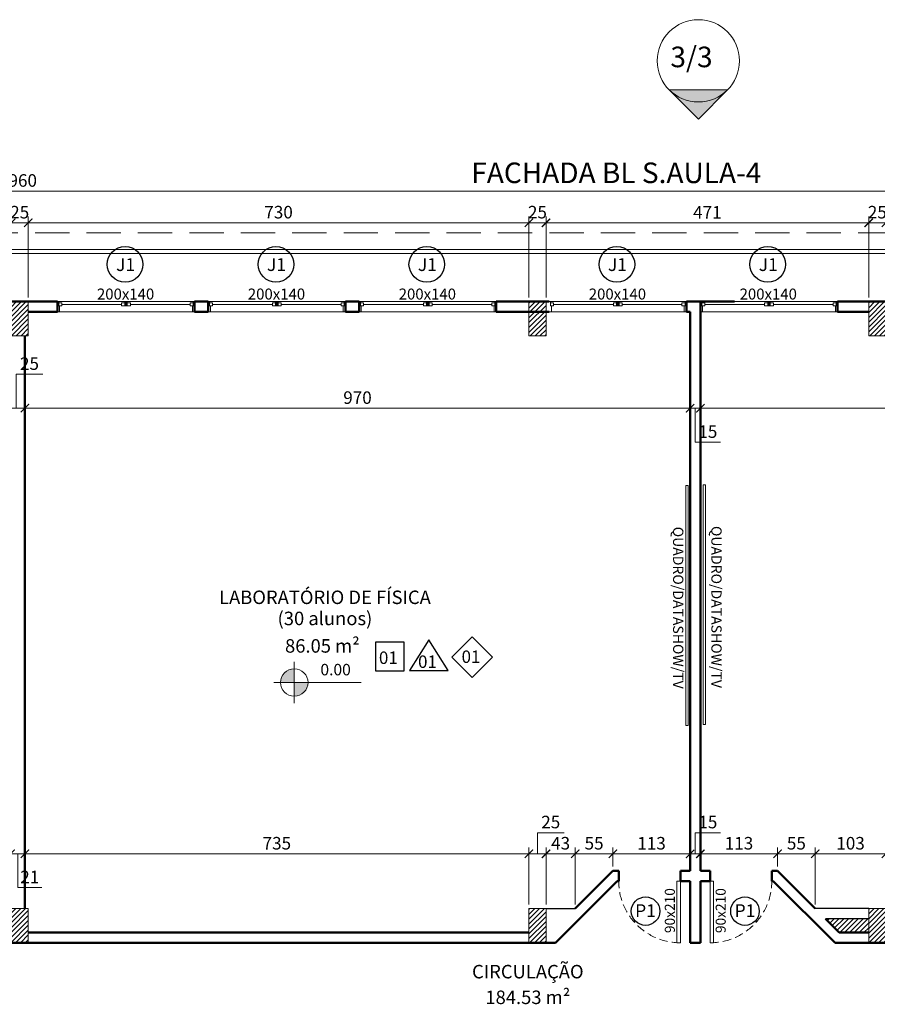
# Model space of a CAD drawing. Units: inches. Extents: x 6643 to 230932, y -24724 to 22459.
# Drawn here: x 184278 to 185528, y -11631 to -10196 of the extents above; entities that cross this region are included whole.
import ezdxf

# ---------------------------------------------------------------- set-up
doc = ezdxf.new("R2010")
doc.units = ezdxf.units.IN
doc.header["$MEASUREMENT"] = 0
doc.linetypes.add('DASHED2', pattern=[0.375, 0.25, -0.125])
doc.linetypes.add('IMPORT-HIDDEN _7_', pattern=[0.375, 0.25, -0.125])
for name, color, linetype in [('02', 1, 'Continuous'), ('ARQ_CTA_NIV', 7, 'Continuous'), ('ARQ_TXT_ESP', 7, 'Continuous'), ('INDICACAO', 7, 'Continuous'), ('Piso01', 251, 'Continuous')]:
    doc.layers.add(name, color=color, linetype=linetype)
for name, color, linetype, lineweight in [('ARQ_ALV_ALT', 7, 'Continuous', 50), ('ARQ_CTA_GER', 9, 'Continuous', 20), ('ARQ_ESQ_JAN', 3, 'Continuous', 9), ('ARQ_ESQ_PEI', 7, 'Continuous', 0), ('ARQ_ESQ_POR', 3, 'Continuous', 9), ('ARQ_ESQ_POT', 3, 'Continuous', 9), ('ARQ_EST_PIL', 6, 'Continuous', 13), ('ARQ_LAY_EQP', 150, 'Continuous', 9), ('ARQ_PRJ_COB', 7, 'IMPORT-HIDDEN _7_', 13), ('ARQ_PRJ_GER', 9, 'Continuous', 35), ('ARQ_SMB_CTE', 7, 'Continuous', 9), ('ARQ_SMB_GER', 7, 'Continuous', 18), ('ARQ_TXT_AMB', 3, 'Continuous', 13), ('ARQ_TXT_ARE', 3, 'Continuous', 9), ('ARQ_TXT_GER', 11, 'Continuous', 35), ('TEXTO', 6, 'Continuous', 15)]:
    doc.layers.add(name, color=color, linetype=linetype, lineweight=lineweight)
doc.styles.get("Standard").update_dxf_attribs({"font": 'arial.ttf'})
doc.styles.add('style4', font='swissel.ttf')
doc.dimstyles.new('Cota-2_0mm_Arial_Metro', dxfattribs={"dimscale": 30.48, "dimtxt": 0.6, "dimasz": 0.4, "dimexe": 0.3, "dimexo": 0.2, "dimgap": 0.2, "dimtad": 1, "dimtoh": 1, "dimdec": 0, "dimzin": 1, "dimdsep": 46, "dimtxsty": 'Standard', "dimblk": 'ARCHTICK', "dimcen": 0.09, "dimdle": 0.2, "dimclrd": 1, "dimclre": 1, "dimclrt": 250, "dimadec": 3, "dimazin": 0, "dimtfac": 1, "dimtdec": 0, "dimtmove": 0, "dimatfit": 3, "dimfxl": 0.656168, "dimtvp": 1, "dimtolj": 1, "dimtzin": 0, "dimlwd": -1, "dimlwe": -1, "dimarcsym": 0})

# ---------------------------------------------------------------- blocks, each defined once
blk = doc.blocks.new('Awning-Double_0002 - J1-JANELA 200x140_1-22-BL SL AULA PAV-1')
at = {"layer": 'ARQ_ESQ_JAN'}
blk.add_hatch(color=256, dxfattribs=at).paths.add_polyline_path([(-1.905, 3.055), (1.905, 3.055), (1.905, 9.405), (-1.905, 9.405)], flags=0)
at = {"layer": 'ARQ_ESQ_JAN', "lineweight": 18}
for p, q in [((-100, 9.405), (-98.095, 9.405)), ((-98.095, 3.055), (-98.095, 9.405)), ((-98.095, 7.5), (-98.095, 3.055)), ((-98.095, 7.5), (-93.65, 7.5)), ((-98.095, 3.055), (-93.65, 3.055)), ((-98.095, 3.055), (-96.825, 3.055)), ((-96.825, -5.595), (-96.825, 3.055)), ((-93.65, 7.5), (-93.65, 3.055)), ((-93.65, 5.2775), (-6.35, 5.2775)), ((-6.35, 7.5), (-6.35, 3.055)), ((-6.35, 7.5), (-1.905, 7.5)), ((-6.35, 3.055), (-1.905, 3.055)), ((-1.905, 9.405), (-1.905, 3.055)), ((-1.905, 9.405), (1.905, 9.405)), ((1.905, 9.405), (-1.905, 9.405)), ((-1.905, 9.405), (-1.905, 3.055)), ((-1.905, 7.5), (-1.905, 3.055)), ((-1.905, 3.055), (1.905, 3.055)), ((-1.905, 3.055), (1.905, 3.055)), ((1.905, 9.405), (1.905, 3.055)), ((1.905, 3.055), (1.905, 9.405)), ((1.905, 7.5), (1.905, 3.055)), ((6.35, 7.5), (1.905, 7.5)), ((6.35, 3.055), (1.905, 3.055)), ((6.35, 7.5), (6.35, 3.055)), ((6.35, 5.2775), (93.65, 5.2775)), ((93.65, 7.5), (93.65, 3.055)), ((98.095, 7.5), (93.65, 7.5)), ((98.095, 3.055), (93.65, 3.055)), ((96.825, 3.055), (96.825, -5.595)), ((98.095, 3.055), (98.095, 9.405)), ((100, 9.405), (98.095, 9.405)), ((98.095, 7.5), (98.095, 3.055)), ((-96.825, -5.595), (-100, -5.595)), ((96.825, -5.595), (100, -5.595))]:
    blk.add_line(p, q, dxfattribs=at)
blk = doc.blocks.new('_ARCHTICK')
at = {"color": 0, "linetype": 'ByBlock', "const_width": 0.15}
blk.add_lwpolyline([(-0.5, -0.5), (0.5, 0.5)], dxfattribs=at)
blk = doc.blocks.new('*D44')
at = {"layer": 'ARQ_CTA_GER', "color": 1, "transparency": 16777216}
for p, q in [((185521.7, -10491.9), (185038.9, -10491.9)), ((185045, -10600.6), (185045, -10482.7)), ((185515.6, -10600.6), (185515.6, -10482.7))]:
    blk.add_line(p, q, dxfattribs=at)
at = {"layer": 'Defpoints', "color": 0, "transparency": 16777216}
for p in [(185045, -10491.9), (185045, -10606.7), (185515.6, -10606.7)]:
    blk.add_point(p, dxfattribs=at)
at = {"layer": 'ARQ_CTA_GER', "color": 1, "transparency": 16777216, "xscale": 12.192, "yscale": 12.192, "zscale": 12.192, "rotation": 180}
blk.add_blockref('_ARCHTICK', (185045, -10491.9), dxfattribs=at)
at = {"layer": 'ARQ_CTA_GER', "color": 1, "transparency": 16777216, "xscale": 12.192, "yscale": 12.192, "zscale": 12.192}
blk.add_blockref('_ARCHTICK', (185515.6, -10491.9), dxfattribs=at)
at = {"layer": 'ARQ_CTA_GER', "color": 250, "transparency": 16777216, "insert": (185280.3, -10476.6), "char_height": 18.29, "attachment_point": 5}
blk.add_mtext('\\A1;471', dxfattribs=at)
blk = doc.blocks.new('*D45')
at = {"layer": 'ARQ_CTA_GER', "color": 1, "transparency": 16777216}
for p, q in [((185026.1, -10491.9), (184283.9, -10491.9)), ((184290, -10600.6), (184290, -10482.7)), ((185020, -10600.6), (185020, -10482.7))]:
    blk.add_line(p, q, dxfattribs=at)
at = {"layer": 'Defpoints', "color": 0, "transparency": 16777216}
for p in [(184290, -10491.9), (184290, -10606.7), (185020, -10606.7)]:
    blk.add_point(p, dxfattribs=at)
at = {"layer": 'ARQ_CTA_GER', "color": 1, "transparency": 16777216, "xscale": 12.192, "yscale": 12.192, "zscale": 12.192, "rotation": 180}
blk.add_blockref('_ARCHTICK', (184290, -10491.9), dxfattribs=at)
at = {"layer": 'ARQ_CTA_GER', "color": 1, "transparency": 16777216, "xscale": 12.192, "yscale": 12.192, "zscale": 12.192}
blk.add_blockref('_ARCHTICK', (185020, -10491.9), dxfattribs=at)
at = {"layer": 'ARQ_CTA_GER', "color": 250, "transparency": 16777216, "insert": (184655, -10476.4), "char_height": 18.29, "attachment_point": 5}
blk.add_mtext('\\A1;730', dxfattribs=at)
blk = doc.blocks.new('*D49')
at = {"layer": 'ARQ_CTA_GER', "color": 1, "transparency": 16777216}
for p, q in [((182295, -10600.6), (182295, -10436.5)), ((186255, -10600.6), (186255, -10436.5)), ((186261.1, -10445.7), (182288.9, -10445.7))]:
    blk.add_line(p, q, dxfattribs=at)
at = {"layer": 'Defpoints', "color": 0, "transparency": 16777216}
for p in [(182295, -10445.7), (182295, -10606.7), (186255, -10606.7)]:
    blk.add_point(p, dxfattribs=at)
at = {"layer": 'ARQ_CTA_GER', "color": 1, "transparency": 16777216, "xscale": 12.192, "yscale": 12.192, "zscale": 12.192, "rotation": 180}
blk.add_blockref('_ARCHTICK', (182295, -10445.7), dxfattribs=at)
at = {"layer": 'ARQ_CTA_GER', "color": 1, "transparency": 16777216, "xscale": 12.192, "yscale": 12.192, "zscale": 12.192}
blk.add_blockref('_ARCHTICK', (186255, -10445.7), dxfattribs=at)
at = {"layer": 'ARQ_CTA_GER', "color": 250, "transparency": 16777216, "insert": (184275, -10430.2), "char_height": 18.29, "attachment_point": 5}
blk.add_mtext('\\A1;3960', dxfattribs=at)
blk = doc.blocks.new('PILAR 25 X50')
at = {"layer": 'ARQ_PRJ_GER', "ltscale": 0.1}
h = blk.add_hatch(dxfattribs=at)
h.set_pattern_fill('ANSI31', color=256, scale=40, angle=90)
h.set_pattern_definition([(135, (-153541.8094, 13406.326), (-3.5355339, -3.5355339), [])])
h.paths.add_polyline_path([(25, 50), (0, 50), (0, 0), (25, 0)])
at = {"layer": 'ARQ_EST_PIL', "ltscale": 0.1}
blk.add_lwpolyline([(25, 50), (0, 50), (0, 0), (25, 0)], close=True, dxfattribs=at)
blk = doc.blocks.new('M_Single-Flush Vision2 - P1-PORTA VISOR 90x210_1-25-BL SL AULA PAV-1')
at = {"layer": 'ARQ_ESQ_POT'}
for p, q in [((39.9, 7.5), (39.9, 97.5)), ((45, 97.5), (39.9, 97.5)), ((45, 7.5), (45, 97.5)), ((45, 7.5), (39.9, 7.5))]:
    blk.add_line(p, q, dxfattribs=at)
at = {"layer": 'ARQ_PRJ_GER', "linetype": 'DASHED2', "lineweight": 0, "ltscale": 50}
blk.add_arc((45, 7.5), 90, 90, 180, dxfattribs=at)
blk = doc.blocks.new('*D205')
at = {"layer": 'ARQ_CTA_GER', "color": 1, "ltscale": 0.1, "transparency": 16777216}
for p, q in [((186264.1, -10762.2), (185264, -10762.2)), ((185270.1, -10766.4), (185270.1, -10771.3)), ((186258, -10860.6), (186258, -10753.1))]:
    blk.add_line(p, q, dxfattribs=at)
at = {"layer": 'Defpoints', "color": 0, "ltscale": 0.1, "transparency": 16777216}
for p in [(185270.1, -10760.3), (185270.1, -10762.2), (186258, -10866.7)]:
    blk.add_point(p, dxfattribs=at)
at = {"layer": 'ARQ_CTA_GER', "color": 1, "ltscale": 0.1, "transparency": 16777216, "xscale": 12.192, "yscale": 12.192, "zscale": 12.192, "rotation": 180}
blk.add_blockref('_ARCHTICK', (185270.1, -10762.2), dxfattribs=at)
at = {"layer": 'ARQ_CTA_GER', "color": 1, "ltscale": 0.1, "transparency": 16777216, "xscale": 12.192, "yscale": 12.192, "zscale": 12.192}
blk.add_blockref('_ARCHTICK', (186258, -10762.2), dxfattribs=at)
at = {"layer": 'ARQ_CTA_GER', "color": 250, "ltscale": 0.1, "transparency": 16777216, "insert": (185764.1, -10746.8), "char_height": 18.29, "attachment_point": 5}
blk.add_mtext('\\A1;988', dxfattribs=at)
blk = doc.blocks.new('*D206')
at = {"layer": 'ARQ_CTA_GER', "color": 1, "ltscale": 0.1, "transparency": 16777216}
for p, q in [((185276.2, -10762.2), (185249, -10762.2)), ((185255.1, -10759.6), (185255.1, -10771.3)), ((185262.6, -10762.2), (185262.6, -10811.7)), ((185270.1, -10766.4), (185270.1, -10771.3)), ((185262.6, -10811.7), (185299.4, -10811.7))]:
    blk.add_line(p, q, dxfattribs=at)
at = {"layer": 'Defpoints', "color": 0, "ltscale": 0.1, "transparency": 16777216}
for p in [(185255.1, -10753.5), (185255.1, -10762.2), (185270.1, -10760.3)]:
    blk.add_point(p, dxfattribs=at)
at = {"layer": 'ARQ_CTA_GER', "color": 1, "ltscale": 0.1, "transparency": 16777216, "xscale": 12.192, "yscale": 12.192, "zscale": 12.192, "rotation": 180}
blk.add_blockref('_ARCHTICK', (185255.1, -10762.2), dxfattribs=at)
at = {"layer": 'ARQ_CTA_GER', "color": 1, "ltscale": 0.1, "transparency": 16777216, "xscale": 12.192, "yscale": 12.192, "zscale": 12.192}
blk.add_blockref('_ARCHTICK', (185270.1, -10762.2), dxfattribs=at)
at = {"layer": 'ARQ_CTA_GER', "color": 250, "ltscale": 0.1, "transparency": 16777216, "insert": (185281, -10796.3), "char_height": 18.29, "attachment_point": 5}
blk.add_mtext('\\A1;15', dxfattribs=at)
blk = doc.blocks.new('*D207')
at = {"layer": 'ARQ_CTA_GER', "color": 1, "ltscale": 0.1, "transparency": 16777216}
for p, q in [((185261.2, -10762.2), (184279, -10762.2)), ((184285.1, -10765.3), (184285.1, -10771.3)), ((185255.1, -10759.6), (185255.1, -10771.3))]:
    blk.add_line(p, q, dxfattribs=at)
at = {"layer": 'Defpoints', "color": 0, "ltscale": 0.1, "transparency": 16777216}
for p in [(184285.1, -10759.2), (184285.1, -10762.2), (185255.1, -10753.5)]:
    blk.add_point(p, dxfattribs=at)
at = {"layer": 'ARQ_CTA_GER', "color": 1, "ltscale": 0.1, "transparency": 16777216, "xscale": 12.192, "yscale": 12.192, "zscale": 12.192, "rotation": 180}
blk.add_blockref('_ARCHTICK', (184285.1, -10762.2), dxfattribs=at)
at = {"layer": 'ARQ_CTA_GER', "color": 1, "ltscale": 0.1, "transparency": 16777216, "xscale": 12.192, "yscale": 12.192, "zscale": 12.192}
blk.add_blockref('_ARCHTICK', (185255.1, -10762.2), dxfattribs=at)
at = {"layer": 'ARQ_CTA_GER', "color": 250, "ltscale": 0.1, "transparency": 16777216, "insert": (184770.1, -10746.8), "char_height": 18.29, "attachment_point": 5}
blk.add_mtext('\\A1;970', dxfattribs=at)
blk = doc.blocks.new('*D208')
at = {"layer": 'ARQ_CTA_GER', "color": 1, "ltscale": 0.1, "transparency": 16777216}
for p, q in [((184272.4, -10762.2), (184272.4, -10712.7)), ((184272.4, -10712.7), (184311.2, -10712.7)), ((184291.2, -10762.2), (184253.6, -10762.2)), ((184259.7, -10760.9), (184259.7, -10753.1)), ((184285.1, -10765.3), (184285.1, -10771.3))]:
    blk.add_line(p, q, dxfattribs=at)
at = {"layer": 'Defpoints', "color": 0, "ltscale": 0.1, "transparency": 16777216}
for p in [(184259.7, -10762.2), (184285.1, -10759.2), (184259.7, -10767)]:
    blk.add_point(p, dxfattribs=at)
at = {"layer": 'ARQ_CTA_GER', "color": 1, "ltscale": 0.1, "transparency": 16777216, "xscale": 12.192, "yscale": 12.192, "zscale": 12.192, "rotation": 180}
blk.add_blockref('_ARCHTICK', (184259.7, -10762.2), dxfattribs=at)
at = {"layer": 'ARQ_CTA_GER', "color": 1, "ltscale": 0.1, "transparency": 16777216, "xscale": 12.192, "yscale": 12.192, "zscale": 12.192}
blk.add_blockref('_ARCHTICK', (184285.1, -10762.2), dxfattribs=at)
at = {"layer": 'ARQ_CTA_GER', "color": 250, "ltscale": 0.1, "transparency": 16777216, "insert": (184291.8, -10697.2), "char_height": 18.29, "attachment_point": 5}
blk.add_mtext('\\A1;25', dxfattribs=at)
blk = doc.blocks.new('*D217')
at = {"layer": 'ARQ_CTA_GER', "color": 1, "ltscale": 0.1, "transparency": 16777216}
for p, q in [((184258.9, -10491.9), (184296.1, -10491.9)), ((184265, -10600.6), (184265, -10482.7)), ((184290, -10600.6), (184290, -10482.7))]:
    blk.add_line(p, q, dxfattribs=at)
at = {"layer": 'Defpoints', "color": 0, "ltscale": 0.1, "transparency": 16777216}
for p in [(184290, -10491.9), (184265, -10606.7), (184290, -10606.7)]:
    blk.add_point(p, dxfattribs=at)
at = {"layer": 'ARQ_CTA_GER', "color": 1, "ltscale": 0.1, "transparency": 16777216, "xscale": 12.192, "yscale": 12.192, "zscale": 12.192, "rotation": 180}
blk.add_blockref('_ARCHTICK', (184265, -10491.9), dxfattribs=at)
at = {"layer": 'ARQ_CTA_GER', "color": 1, "ltscale": 0.1, "transparency": 16777216, "xscale": 12.192, "yscale": 12.192, "zscale": 12.192}
blk.add_blockref('_ARCHTICK', (184290, -10491.9), dxfattribs=at)
at = {"layer": 'ARQ_CTA_GER', "color": 250, "ltscale": 0.1, "transparency": 16777216, "insert": (184277.5, -10476.4), "char_height": 18.29, "attachment_point": 5}
blk.add_mtext('\\A1;25', dxfattribs=at)
blk = doc.blocks.new('*D218')
at = {"layer": 'ARQ_CTA_GER', "color": 1, "ltscale": 0.1, "transparency": 16777216}
for p, q in [((185013.9, -10491.9), (185051.1, -10491.9)), ((185020, -10600.6), (185020, -10482.7)), ((185045, -10600.6), (185045, -10482.7))]:
    blk.add_line(p, q, dxfattribs=at)
at = {"layer": 'Defpoints', "color": 0, "ltscale": 0.1, "transparency": 16777216}
for p in [(185045, -10491.9), (185020, -10606.7), (185045, -10606.7)]:
    blk.add_point(p, dxfattribs=at)
at = {"layer": 'ARQ_CTA_GER', "color": 1, "ltscale": 0.1, "transparency": 16777216, "xscale": 12.192, "yscale": 12.192, "zscale": 12.192, "rotation": 180}
blk.add_blockref('_ARCHTICK', (185020, -10491.9), dxfattribs=at)
at = {"layer": 'ARQ_CTA_GER', "color": 1, "ltscale": 0.1, "transparency": 16777216, "xscale": 12.192, "yscale": 12.192, "zscale": 12.192}
blk.add_blockref('_ARCHTICK', (185045, -10491.9), dxfattribs=at)
at = {"layer": 'ARQ_CTA_GER', "color": 250, "ltscale": 0.1, "transparency": 16777216, "insert": (185032.5, -10476.4), "char_height": 18.29, "attachment_point": 5}
blk.add_mtext('\\A1;25', dxfattribs=at)
blk = doc.blocks.new('*D219')
at = {"layer": 'ARQ_CTA_GER', "color": 1, "ltscale": 0.1, "transparency": 16777216}
for p, q in [((185509.5, -10491.9), (185546.7, -10491.9)), ((185515.6, -10600.6), (185515.6, -10482.7)), ((185540.6, -10600.6), (185540.6, -10482.7))]:
    blk.add_line(p, q, dxfattribs=at)
at = {"layer": 'Defpoints', "color": 0, "ltscale": 0.1, "transparency": 16777216}
for p in [(185540.6, -10491.9), (185515.6, -10606.7), (185540.6, -10606.7)]:
    blk.add_point(p, dxfattribs=at)
at = {"layer": 'ARQ_CTA_GER', "color": 1, "ltscale": 0.1, "transparency": 16777216, "xscale": 12.192, "yscale": 12.192, "zscale": 12.192, "rotation": 180}
blk.add_blockref('_ARCHTICK', (185515.6, -10491.9), dxfattribs=at)
at = {"layer": 'ARQ_CTA_GER', "color": 1, "ltscale": 0.1, "transparency": 16777216, "xscale": 12.192, "yscale": 12.192, "zscale": 12.192}
blk.add_blockref('_ARCHTICK', (185540.6, -10491.9), dxfattribs=at)
at = {"layer": 'ARQ_CTA_GER', "color": 250, "ltscale": 0.1, "transparency": 16777216, "insert": (185528.1, -10476.4), "char_height": 18.29, "attachment_point": 5}
blk.add_mtext('\\A1;25', dxfattribs=at)
blk = doc.blocks.new('*D1261')
at = {"layer": 'ARQ_CTA_GER', "color": 1, "ltscale": 0.1, "transparency": 16777216}
for p, q in [((185546.7, -11411.9), (185431.5, -11411.9)), ((185437.6, -11485.6), (185437.6, -11402.8)), ((185540.6, -11485.6), (185540.6, -11402.8))]:
    blk.add_line(p, q, dxfattribs=at)
at = {"layer": 'Defpoints', "color": 0, "ltscale": 0.1, "transparency": 16777216}
for p in [(185437.6, -11411.9), (185437.6, -11491.7), (185540.6, -11491.7)]:
    blk.add_point(p, dxfattribs=at)
at = {"layer": 'ARQ_CTA_GER', "color": 1, "ltscale": 0.1, "transparency": 16777216, "xscale": 12.192, "yscale": 12.192, "zscale": 12.192, "rotation": 180}
blk.add_blockref('_ARCHTICK', (185437.6, -11411.9), dxfattribs=at)
at = {"layer": 'ARQ_CTA_GER', "color": 1, "ltscale": 0.1, "transparency": 16777216, "xscale": 12.192, "yscale": 12.192, "zscale": 12.192}
blk.add_blockref('_ARCHTICK', (185540.6, -11411.9), dxfattribs=at)
at = {"layer": 'ARQ_CTA_GER', "color": 250, "ltscale": 0.1, "transparency": 16777216, "insert": (185489.1, -11396.5), "char_height": 18.29, "attachment_point": 5}
blk.add_mtext('\\A1;103', dxfattribs=at)
blk = doc.blocks.new('*D1262')
at = {"layer": 'ARQ_CTA_GER', "color": 1, "ltscale": 0.1, "transparency": 16777216}
for p, q in [((185443.7, -11411.9), (185376.5, -11411.9)), ((185382.6, -11430.6), (185382.6, -11402.8)), ((185437.6, -11485.6), (185437.6, -11402.8))]:
    blk.add_line(p, q, dxfattribs=at)
at = {"layer": 'Defpoints', "color": 0, "ltscale": 0.1, "transparency": 16777216}
for p in [(185382.6, -11411.9), (185382.6, -11436.7), (185437.6, -11491.7)]:
    blk.add_point(p, dxfattribs=at)
at = {"layer": 'ARQ_CTA_GER', "color": 1, "ltscale": 0.1, "transparency": 16777216, "xscale": 12.192, "yscale": 12.192, "zscale": 12.192, "rotation": 180}
blk.add_blockref('_ARCHTICK', (185382.6, -11411.9), dxfattribs=at)
at = {"layer": 'ARQ_CTA_GER', "color": 1, "ltscale": 0.1, "transparency": 16777216, "xscale": 12.192, "yscale": 12.192, "zscale": 12.192}
blk.add_blockref('_ARCHTICK', (185437.6, -11411.9), dxfattribs=at)
at = {"layer": 'ARQ_CTA_GER', "color": 250, "ltscale": 0.1, "transparency": 16777216, "insert": (185410.1, -11396.5), "char_height": 18.29, "attachment_point": 5}
blk.add_mtext('\\A1;55', dxfattribs=at)
blk = doc.blocks.new('*D1263')
at = {"layer": 'ARQ_CTA_GER', "color": 1, "ltscale": 0.1, "transparency": 16777216}
for p, q in [((185388.7, -11411.9), (185264, -11411.9)), ((185270.1, -11430.6), (185270.1, -11402.8)), ((185382.6, -11430.6), (185382.6, -11402.8))]:
    blk.add_line(p, q, dxfattribs=at)
at = {"layer": 'Defpoints', "color": 0, "ltscale": 0.1, "transparency": 16777216}
for p in [(185270.1, -11411.9), (185270.1, -11436.7), (185382.6, -11436.7)]:
    blk.add_point(p, dxfattribs=at)
at = {"layer": 'ARQ_CTA_GER', "color": 1, "ltscale": 0.1, "transparency": 16777216, "xscale": 12.192, "yscale": 12.192, "zscale": 12.192, "rotation": 180}
blk.add_blockref('_ARCHTICK', (185270.1, -11411.9), dxfattribs=at)
at = {"layer": 'ARQ_CTA_GER', "color": 1, "ltscale": 0.1, "transparency": 16777216, "xscale": 12.192, "yscale": 12.192, "zscale": 12.192}
blk.add_blockref('_ARCHTICK', (185382.6, -11411.9), dxfattribs=at)
at = {"layer": 'ARQ_CTA_GER', "color": 250, "ltscale": 0.1, "transparency": 16777216, "insert": (185326.4, -11396.5), "char_height": 18.29, "attachment_point": 5}
blk.add_mtext('\\A1;113', dxfattribs=at)
blk = doc.blocks.new('*D1264')
at = {"layer": 'ARQ_CTA_GER', "color": 1, "ltscale": 0.1, "transparency": 16777216}
for p, q in [((185262.6, -11411.9), (185262.6, -11381.1)), ((185262.6, -11381.1), (185299.4, -11381.1)), ((185276.2, -11411.9), (185249, -11411.9)), ((185255.1, -11405.8), (185255.1, -11402.8)), ((185270.1, -11430.6), (185270.1, -11402.8))]:
    blk.add_line(p, q, dxfattribs=at)
at = {"layer": 'Defpoints', "color": 0, "ltscale": 0.1, "transparency": 16777216}
for p in [(185255.1, -11411.9), (185255.1, -11411.9), (185270.1, -11436.7)]:
    blk.add_point(p, dxfattribs=at)
at = {"layer": 'ARQ_CTA_GER', "color": 1, "ltscale": 0.1, "transparency": 16777216, "xscale": 12.192, "yscale": 12.192, "zscale": 12.192, "rotation": 180}
blk.add_blockref('_ARCHTICK', (185255.1, -11411.9), dxfattribs=at)
at = {"layer": 'ARQ_CTA_GER', "color": 1, "ltscale": 0.1, "transparency": 16777216, "xscale": 12.192, "yscale": 12.192, "zscale": 12.192}
blk.add_blockref('_ARCHTICK', (185270.1, -11411.9), dxfattribs=at)
at = {"layer": 'ARQ_CTA_GER', "color": 250, "ltscale": 0.1, "transparency": 16777216, "insert": (185281, -11365.6), "char_height": 18.29, "attachment_point": 5}
blk.add_mtext('\\A1;15', dxfattribs=at)
blk = doc.blocks.new('*D1265')
at = {"layer": 'ARQ_CTA_GER', "color": 1, "ltscale": 0.1, "transparency": 16777216}
for p, q in [((185261.2, -11411.9), (185136.5, -11411.9)), ((185142.6, -11430.6), (185142.6, -11402.8)), ((185255.1, -11405.8), (185255.1, -11402.8))]:
    blk.add_line(p, q, dxfattribs=at)
at = {"layer": 'Defpoints', "color": 0, "ltscale": 0.1, "transparency": 16777216}
for p in [(185142.6, -11411.9), (185255.1, -11411.9), (185142.6, -11436.7)]:
    blk.add_point(p, dxfattribs=at)
at = {"layer": 'ARQ_CTA_GER', "color": 1, "ltscale": 0.1, "transparency": 16777216, "xscale": 12.192, "yscale": 12.192, "zscale": 12.192, "rotation": 180}
blk.add_blockref('_ARCHTICK', (185142.6, -11411.9), dxfattribs=at)
at = {"layer": 'ARQ_CTA_GER', "color": 1, "ltscale": 0.1, "transparency": 16777216, "xscale": 12.192, "yscale": 12.192, "zscale": 12.192}
blk.add_blockref('_ARCHTICK', (185255.1, -11411.9), dxfattribs=at)
at = {"layer": 'ARQ_CTA_GER', "color": 250, "ltscale": 0.1, "transparency": 16777216, "insert": (185198.9, -11396.5), "char_height": 18.29, "attachment_point": 5}
blk.add_mtext('\\A1;113', dxfattribs=at)
blk = doc.blocks.new('*D1266')
at = {"layer": 'ARQ_CTA_GER', "color": 1, "ltscale": 0.1, "transparency": 16777216}
for p, q in [((185148.7, -11411.9), (185081.5, -11411.9)), ((185087.6, -11485.6), (185087.6, -11402.8)), ((185142.6, -11430.6), (185142.6, -11402.8))]:
    blk.add_line(p, q, dxfattribs=at)
at = {"layer": 'Defpoints', "color": 0, "ltscale": 0.1, "transparency": 16777216}
for p in [(185087.6, -11411.9), (185142.6, -11436.7), (185087.6, -11491.7)]:
    blk.add_point(p, dxfattribs=at)
at = {"layer": 'ARQ_CTA_GER', "color": 1, "ltscale": 0.1, "transparency": 16777216, "xscale": 12.192, "yscale": 12.192, "zscale": 12.192, "rotation": 180}
blk.add_blockref('_ARCHTICK', (185087.6, -11411.9), dxfattribs=at)
at = {"layer": 'ARQ_CTA_GER', "color": 1, "ltscale": 0.1, "transparency": 16777216, "xscale": 12.192, "yscale": 12.192, "zscale": 12.192}
blk.add_blockref('_ARCHTICK', (185142.6, -11411.9), dxfattribs=at)
at = {"layer": 'ARQ_CTA_GER', "color": 250, "ltscale": 0.1, "transparency": 16777216, "insert": (185115.1, -11396.5), "char_height": 18.29, "attachment_point": 5}
blk.add_mtext('\\A1;55', dxfattribs=at)
blk = doc.blocks.new('*D1267')
at = {"layer": 'ARQ_CTA_GER', "color": 1, "ltscale": 0.1, "transparency": 16777216}
for p, q in [((185093.7, -11411.9), (185038.9, -11411.9)), ((185045, -11485.6), (185045, -11402.8)), ((185087.6, -11485.6), (185087.6, -11402.8))]:
    blk.add_line(p, q, dxfattribs=at)
at = {"layer": 'Defpoints', "color": 0, "ltscale": 0.1, "transparency": 16777216}
for p in [(185045, -11411.9), (185045, -11491.7), (185087.6, -11491.7)]:
    blk.add_point(p, dxfattribs=at)
at = {"layer": 'ARQ_CTA_GER', "color": 1, "ltscale": 0.1, "transparency": 16777216, "xscale": 12.192, "yscale": 12.192, "zscale": 12.192, "rotation": 180}
blk.add_blockref('_ARCHTICK', (185045, -11411.9), dxfattribs=at)
at = {"layer": 'ARQ_CTA_GER', "color": 1, "ltscale": 0.1, "transparency": 16777216, "xscale": 12.192, "yscale": 12.192, "zscale": 12.192}
blk.add_blockref('_ARCHTICK', (185087.6, -11411.9), dxfattribs=at)
at = {"layer": 'ARQ_CTA_GER', "color": 250, "ltscale": 0.1, "transparency": 16777216, "insert": (185066.3, -11396.5), "char_height": 18.29, "attachment_point": 5}
blk.add_mtext('\\A1;43', dxfattribs=at)
blk = doc.blocks.new('*D1268')
at = {"layer": 'ARQ_CTA_GER', "color": 1, "ltscale": 0.1, "transparency": 16777216}
for p, q in [((185032.5, -11411.9), (185032.5, -11381.1)), ((185032.5, -11381.1), (185071.3, -11381.1)), ((185051.1, -11411.9), (185013.9, -11411.9)), ((185020, -11485.6), (185020, -11402.8)), ((185045, -11485.6), (185045, -11402.8))]:
    blk.add_line(p, q, dxfattribs=at)
at = {"layer": 'Defpoints', "color": 0, "ltscale": 0.1, "transparency": 16777216}
for p in [(185020, -11411.9), (185020, -11491.7), (185045, -11491.7)]:
    blk.add_point(p, dxfattribs=at)
at = {"layer": 'ARQ_CTA_GER', "color": 1, "ltscale": 0.1, "transparency": 16777216, "xscale": 12.192, "yscale": 12.192, "zscale": 12.192, "rotation": 180}
blk.add_blockref('_ARCHTICK', (185020, -11411.9), dxfattribs=at)
at = {"layer": 'ARQ_CTA_GER', "color": 1, "ltscale": 0.1, "transparency": 16777216, "xscale": 12.192, "yscale": 12.192, "zscale": 12.192}
blk.add_blockref('_ARCHTICK', (185045, -11411.9), dxfattribs=at)
at = {"layer": 'ARQ_CTA_GER', "color": 250, "ltscale": 0.1, "transparency": 16777216, "insert": (185051.9, -11365.6), "char_height": 18.29, "attachment_point": 5}
blk.add_mtext('\\A1;25', dxfattribs=at)
blk = doc.blocks.new('*D1269')
at = {"layer": 'ARQ_CTA_GER', "color": 1, "ltscale": 0.1, "transparency": 16777216}
for p, q in [((185026.1, -11411.9), (184279, -11411.9)), ((184285.1, -11406.7), (184285.1, -11421.1)), ((185020, -11485.6), (185020, -11402.8))]:
    blk.add_line(p, q, dxfattribs=at)
at = {"layer": 'Defpoints', "color": 0, "ltscale": 0.1, "transparency": 16777216}
for p in [(184285.1, -11400.6), (184285.1, -11411.9), (185020, -11491.7)]:
    blk.add_point(p, dxfattribs=at)
at = {"layer": 'ARQ_CTA_GER', "color": 1, "ltscale": 0.1, "transparency": 16777216, "xscale": 12.192, "yscale": 12.192, "zscale": 12.192, "rotation": 180}
blk.add_blockref('_ARCHTICK', (184285.1, -11411.9), dxfattribs=at)
at = {"layer": 'ARQ_CTA_GER', "color": 1, "ltscale": 0.1, "transparency": 16777216, "xscale": 12.192, "yscale": 12.192, "zscale": 12.192}
blk.add_blockref('_ARCHTICK', (185020, -11411.9), dxfattribs=at)
at = {"layer": 'ARQ_CTA_GER', "color": 250, "ltscale": 0.1, "transparency": 16777216, "insert": (184652.5, -11396.5), "char_height": 18.29, "attachment_point": 5}
blk.add_mtext('\\A1;735', dxfattribs=at)
blk = doc.blocks.new('*D1270')
at = {"layer": 'ARQ_CTA_GER', "color": 1, "ltscale": 0.1, "transparency": 16777216}
for p, q in [((184291.2, -11411.9), (184258.1, -11411.9)), ((184274.7, -11411.9), (184274.7, -11460.9)), ((184285.1, -11406.7), (184285.1, -11421.1)), ((184264.2, -11416.2), (184264.2, -11421.1)), ((184274.7, -11460.9), (184309.8, -11460.9))]:
    blk.add_line(p, q, dxfattribs=at)
at = {"layer": 'Defpoints', "color": 0, "ltscale": 0.1, "transparency": 16777216}
for p in [(184264.2, -11410.1), (184264.2, -11411.9), (184285.1, -11400.6)]:
    blk.add_point(p, dxfattribs=at)
at = {"layer": 'ARQ_CTA_GER', "color": 1, "ltscale": 0.1, "transparency": 16777216, "xscale": 12.192, "yscale": 12.192, "zscale": 12.192, "rotation": 180}
blk.add_blockref('_ARCHTICK', (184264.2, -11411.9), dxfattribs=at)
at = {"layer": 'ARQ_CTA_GER', "color": 1, "ltscale": 0.1, "transparency": 16777216, "xscale": 12.192, "yscale": 12.192, "zscale": 12.192}
blk.add_blockref('_ARCHTICK', (184285.1, -11411.9), dxfattribs=at)
at = {"layer": 'ARQ_CTA_GER', "color": 250, "ltscale": 0.1, "transparency": 16777216, "insert": (184292.2, -11445.6), "char_height": 18.29, "attachment_point": 5}
blk.add_mtext('\\A1;21', dxfattribs=at)
blk = doc.blocks.new('projeção coberturas')
at = {"layer": 'ARQ_PRJ_COB', "ltscale": 200}
blk.add_line((200484.9, -25763), (204540.4, -25763), dxfattribs=at)
blk = doc.blocks.new('A$C7FB74F30')
at = {"layer": '02'}
blk.add_lwpolyline([(0, -56.6), (28.3, -28.3), (0, 0), (-28.3, -28.3)], close=True, dxfattribs=at)
at = {"layer": 'TEXTO', "color": 7, "style": 'style4'}
blk.add_text('01', height=17.28, dxfattribs=at).set_placement((-14.7, -36.3))
blk = doc.blocks.new('A$C2A862E22')
at = {"layer": '02'}
blk.add_lwpolyline([(-40, -40), (0, -40), (0, 0), (-40, 0)], close=True, dxfattribs=at)
at = {"layer": 'INDICACAO', "style": 'style4'}
blk.add_text('01', height=17.28, dxfattribs=at).set_placement((-35.2, -30.2))
blk = doc.blocks.new('A$C3A1B1352')
at = {"layer": '02'}
for p, q in [((0, 0), (-26.8, -42.8)), ((26.8, -42.8), (0, 0)), ((-26.8, -42.8), (26.8, -42.8))]:
    blk.add_line(p, q, dxfattribs=at)
at = {"layer": 'TEXTO', "color": 7, "style": 'style4'}
blk.add_text('01', height=17.28, dxfattribs=at).set_placement((-14.8, -39))
blk = doc.blocks.new('Spot Elevations - M_Spot Elevation - Target Filled_1-23738-BL SL AULA TÉRREO')
at = {"layer": 'ARQ_CTA_NIV', "lineweight": 9}
h = blk.add_hatch(color=7, dxfattribs=at)
edge = h.paths.add_edge_path(flags=0)
edge.add_line((0, 0), (0, 0.2))
edge.add_arc((0, 0), 0.2, 90, 180)
edge.add_line((-0.2, 0), (0, 0))
h = blk.add_hatch(color=7, dxfattribs=at)
edge = h.paths.add_edge_path(flags=0)
edge.add_line((0, 0), (0, -0.2))
edge.add_arc((0, 0), 0.2, 270, 360)
edge.add_line((0.2, 0), (0, 0))
at = {"layer": 'ARQ_CTA_NIV', "color": 7, "lineweight": 9}
for p, q in [((0, -0.3), (0, 0.3)), ((-0.3, 0), (0.976, 0))]:
    blk.add_line(p, q, dxfattribs=at)
blk.add_circle((0, 0), 0.2, dxfattribs=at)

msp = doc.modelspace()

# ---------------------------------------------------------------- hatches: boundary and pattern name
at = {"layer": 'ARQ_PRJ_GER', "ltscale": 0.1}
h = msp.add_hatch(dxfattribs=at)
h.set_pattern_fill('ANSI31,_O', color=256, scale=40)
h.set_pattern_definition([(45, (0, 0), (-3.5355339, 3.5355339), [])])
h.paths.add_polyline_path([(185515.601, -11506.656), (185452.63, -11506.656), (185472.632, -11526.658), (185515.601, -11526.658)])
at = {"layer": 'ARQ_SMB_GER'}
msp.add_hatch(color=256, dxfattribs=at).paths.add_polyline_path([(185224.718, -10298.197), (185309.571, -10298.197), (185267.144, -10340.623)], flags=0)

# ---------------------------------------------------------------- linework, layer by layer
at = {"ltscale": 0.1}
for points in [[(185045.001, -11491.656), (185087.634, -11491.656)], [(185515.601, -11491.656), (185437.63, -11491.656)], [(185515.601, -11506.656), (185452.63, -11506.656)]]:
    msp.add_lwpolyline(points, dxfattribs=at)
at = {"layer": 'ARQ_ALV_ALT'}
for p, q in [((184332.509, -10606.658), (184217.509, -10606.658)), ((184332.509, -10621.658), (184332.509, -10606.658)), ((184552.509, -10606.658), (184532.509, -10606.658)), ((184532.509, -10606.658), (184532.509, -10621.658)), ((184552.509, -10621.658), (184552.509, -10606.658)), ((184772.509, -10606.658), (184752.509, -10606.658)), ((184752.509, -10606.658), (184752.509, -10621.658)), ((184772.509, -10621.658), (184772.509, -10606.658)), ((185049.644, -10606.658), (184972.509, -10606.658)), ((184972.509, -10606.658), (184972.509, -10621.658)), ((185319.76, -10606.658), (185249.644, -10606.658)), ((185249.644, -10606.658), (185249.644, -10621.658)), ((185270.132, -10621.737), (185270.132, -10606.658)), ((185547.509, -10606.658), (185470.132, -10606.658)), ((185470.132, -10606.658), (185470.132, -10621.658)), ((184290.009, -10621.658), (184332.509, -10621.658)), ((184532.509, -10621.658), (184552.509, -10621.658)), ((184752.509, -10621.658), (184772.509, -10621.658)), ((184972.509, -10621.658), (185049.644, -10621.658)), ((185249.644, -10621.658), (185255.132, -10621.658)), ((185470.132, -10621.658), (185515.601, -10621.658)), ((184285.097, -10656.658), (184285.097, -11491.658)), ((185087.634, -11491.656), (185142.632, -11436.658)), ((185142.632, -11436.658), (185150.982, -11436.658)), ((185150.982, -11436.658), (185150.982, -11451.658)), ((185240.982, -11451.658), (185240.982, -11436.658)), ((185240.982, -11436.658), (185255.132, -11436.658)), ((185284.282, -11436.658), (185270.132, -11436.658)), ((185284.282, -11451.658), (185284.282, -11436.658)), ((185382.632, -11436.658), (185374.282, -11436.658)), ((185374.282, -11436.658), (185374.282, -11451.658)), ((185437.63, -11491.656), (185382.632, -11436.658)), ((185148.845, -11451.658), (185058.848, -11541.654)), ((185150.982, -11451.658), (185148.845, -11451.658)), ((185255.132, -11451.658), (185240.982, -11451.658)), ((185270.132, -11451.658), (185284.282, -11451.658)), ((185374.282, -11451.658), (185376.419, -11451.658)), ((185376.419, -11451.658), (185466.419, -11541.658)), ((184285.009, -11491.658), (184285.009, -11476.658)), ((185452.63, -11506.656), (185472.632, -11526.658)), ((185020.002, -11526.658), (184290.003, -11526.658)), ((185472.632, -11526.658), (185515.601, -11526.658)), ((183726.012, -11541.654), (185058.848, -11541.654)), ((185270.132, -11541.658), (185255.132, -11541.658)), ((185466.419, -11541.658), (186255.009, -11541.658))]:
    msp.add_line(p, q, dxfattribs=at)
for points in [[(185255.132, -11436.658), (185255.132, -10621.658)], [(185270.132, -11436.658), (185270.132, -10621.658)], [(185255.132, -11541.658), (185255.132, -11451.658)], [(185270.132, -11541.658), (185270.132, -11451.658)]]:
    msp.add_lwpolyline(points, dxfattribs=at)
at = {"layer": 'ARQ_ESQ_JAN'}
for p, q in [((186235.009, -10530.658), (182320.009, -10530.658)), ((182320.009, -10536.658), (186235.009, -10536.658))]:
    msp.add_line(p, q, dxfattribs=at)
at = {"layer": 'ARQ_ESQ_PEI'}
for p, q in [((184332.509, -10606.658), (184430.604, -10606.658)), ((184434.414, -10606.658), (184532.509, -10606.658)), ((184552.509, -10606.658), (184650.604, -10606.658)), ((184654.414, -10606.658), (184752.509, -10606.658)), ((184772.509, -10606.658), (184870.604, -10606.658)), ((184874.414, -10606.658), (184972.509, -10606.658)), ((185049.644, -10606.658), (185147.739, -10606.658)), ((185151.549, -10606.658), (185249.644, -10606.658)), ((185270.132, -10606.658), (185368.227, -10606.658)), ((185372.037, -10606.658), (185470.132, -10606.658)), ((184532.509, -10621.658), (184332.509, -10621.658)), ((184752.509, -10621.658), (184552.509, -10621.658)), ((184972.509, -10621.658), (184772.509, -10621.658)), ((185249.644, -10621.658), (185049.644, -10621.658)), ((185470.132, -10621.658), (185270.132, -10621.658))]:
    msp.add_line(p, q, dxfattribs=at)
at = {"layer": 'ARQ_LAY_EQP'}
for points in [[(185248.921, -10874.896), (185248.921, -11224.595), (185252.407, -11224.595), (185252.407, -10874.896)], [(185277.766, -10873.81), (185277.766, -11223.508), (185274.28, -11223.508), (185274.28, -10873.81)]]:
    msp.add_lwpolyline(points, close=True, dxfattribs=at)
at = {"layer": 'ARQ_SMB_GER'}
for p, q in [((185224.718, -10298.197), (185309.571, -10298.197)), ((185267.144, -10340.623), (185224.718, -10298.197)), ((185309.571, -10298.197), (185267.144, -10340.623))]:
    msp.add_line(p, q, dxfattribs=at)
msp.add_circle((185267.144, -10255.77), 60, dxfattribs=at)
at = {"layer": 'ARQ_TXT_ESP', "ltscale": 0.1}
for centre, radius in [((184431.184, -10552.466), 26), ((184651.184, -10552.466), 26), ((184871.184, -10552.466), 26), ((185148.32, -10552.466), 26), ((185368.32, -10552.466), 26), ((185190.178, -11495.515), 20.8), ((185335.085, -11495.515), 20.8)]:
    msp.add_circle(centre, radius, dxfattribs=at)

# ---------------------------------------------------------------- block references
at = {"layer": 'ARQ_ESQ_JAN'}
for p in [(184432.509, -10616.063), (184652.509, -10616.063), (184872.509, -10616.063), (185149.644, -10616.063), (185370.132, -10616.063)]:
    msp.add_blockref('Awning-Double_0002 - J1-JANELA 200x140_1-22-BL SL AULA PAV-1', p, dxfattribs=at)
at = {"layer": 'ARQ_ESQ_POR', "xscale": -1, "rotation": 180}
msp.add_blockref('M_Single-Flush Vision2 - P1-PORTA VISOR 90x210_1-25-BL SL AULA PAV-1', (185195.982, -11444.158), dxfattribs=at)
at = {"layer": 'ARQ_ESQ_POR', "rotation": 180}
msp.add_blockref('M_Single-Flush Vision2 - P1-PORTA VISOR 90x210_1-25-BL SL AULA PAV-1', (185329.282, -11444.158), dxfattribs=at)
at = {"layer": 'ARQ_PRJ_GER', "xscale": -1}
for p in [(184290.003, -10656.657), (185045.001, -10656.657), (185540.6, -10656.657), (184290.003, -11541.654), (185045.001, -11541.654), (185540.6, -11541.654)]:
    msp.add_blockref('PILAR 25 X50', p, dxfattribs=at)
at = {"layer": 'Piso01', "xscale": 1.05, "yscale": 1.05, "zscale": 1.05}
for name, p in [('A$C7FB74F30', (184937.309, -11095.483)), ('A$C2A862E22', (184838.318, -11103.361)), ('A$C3A1B1352', (184873.964, -11099.942))]:
    msp.add_blockref(name, p, dxfattribs=at)

# ---------------------------------------------------------------- texts
at = {"layer": 'ARQ_TXT_AMB', "width": 377.48157, "attachment_point": 2, "line_spacing_factor": 0.938532, "bg_fill": 3, "box_fill_scale": 1.25, "bg_fill_color": 0, "bg_fill_transparency": 7013014}
for s, insert, char_height in [('LABORATÓRIO DE FÍSICA\\P{\\fArial|b0|i0|c238|p34;(30 alunos)}', (184722.631, -11028.101), 19.67066), ('86.05 m²', (184718.87, -11098.954), 19.6707)]:
    msp.add_mtext(s, dxfattribs=dict(at, insert=insert, char_height=char_height))
at = {"layer": 'ARQ_TXT_ARE', "insert": (185018.491, -11611.317), "char_height": 19.6707, "width": 129.12, "attachment_point": 2, "line_spacing_factor": 0.938532, "bg_fill": 3, "box_fill_scale": 1.25, "bg_fill_color": 0, "bg_fill_transparency": 7012630}
msp.add_mtext('184.53 m²', dxfattribs=at)
at = {"layer": 'ARQ_TXT_ESP', "attachment_point": 2, "line_spacing_factor": 0.938532}
for s, insert, char_height, width in [('\\fArial|b0|i0|c0|p34|;J1', (184431.973, -10543.493), 18.68713, 32.83017), ('\\fArial|b0|i0|c0|p34|;J1', (184651.973, -10543.493), 18.68713, 32.83017), ('\\fArial|b0|i0|c0|p34|;J1', (184871.973, -10543.493), 18.68713, 32.83017), ('\\fArial|b0|i0|c0|p34|;J1', (185149.109, -10543.493), 18.68713, 32.83017), ('\\fArial|b0|i0|c0|p34|;J1', (185369.109, -10543.493), 18.68713, 32.83017), ('\\fArial|b0|i0|c0|p34|;200x140', (184431.973, -10587.771), 16, 88.02969), ('\\fArial|b0|i0|c0|p34|;200x140', (184651.973, -10587.771), 16, 88.02969), ('\\fArial|b0|i0|c0|p34|;200x140', (184871.973, -10587.771), 16, 88.02969), ('\\fArial|b0|i0|c0|p34|;200x140', (185149.109, -10587.771), 16, 88.02969), ('\\fArial|b0|i0|c0|p34|;200x140', (185369.109, -10587.771), 16, 88.02969), ('\\fArial|b0|i0|c0|p34|;P1', (185190.066, -11485.494), 18.68713, 38.07388), ('\\fArial|b0|i0|c0|p34|;P1', (185335.197, -11485.494), 18.68713, 38.07388)]:
    msp.add_mtext(s, dxfattribs=dict(at, insert=insert, char_height=char_height, width=width))
at = {"layer": 'ARQ_TXT_ESP', "char_height": 14.67239, "width": 77.76, "rotation": 90, "line_spacing_factor": 1.005569}
for insert, attachment_point in [((185218.232, -11461.975), 3), ((185307.032, -11461.975), 9)]:
    msp.add_mtext('\\fTimes New Roman|b0|i0|c0|p18|;90x210', dxfattribs=dict(at, insert=insert, attachment_point=attachment_point))
at = {"layer": 'ARQ_TXT_GER', "char_height": 15, "width": 47.50774, "rotation": 270, "style": 'style4'}
for insert, attachment_point in [((185245.27, -11053.103), 2), ((185281.417, -11052.017), 8)]:
    msp.add_mtext('QUADRO/DATASHOW/TV', dxfattribs=dict(at, insert=insert, attachment_point=attachment_point))

# ---------------------------------------------------------------- dimensions: what is measured, and where the dimension line sits
at = {"layer": 'ARQ_CTA_GER', "color": 0}
for base, p1, p2, picture, middle in [((182295.025, -10445.658), (186255.009, -10606.658), (182295.025, -10606.658), '*D49', (184275.017, -10430.219)), ((184290.003, -10491.862), (185020.002, -10606.658), (184290.003, -10606.658), '*D45', (184655.002, -10476.422)), ((185045.001, -10491.862), (185515.601, -10606.658), (185045.001, -10606.658), '*D44', (185280.301, -10476.584))]:
    dim = msp.add_linear_dim(base=base, p1=p1, p2=p2, dimstyle='Cota-2_0mm_Arial_Metro', dxfattribs=at)
    dim.commit()
    dim.dimension.update_dxf_attribs({"geometry": picture, "text_midpoint": middle})
at = {"layer": 'ARQ_CTA_GER', "ltscale": 0.1}
for base, p1, p2, picture, middle in [((184290.003, -10491.862), (184265.004, -10606.658), (184290.003, -10606.658), '*D217', (184277.503, -10491.862)), ((185045.001, -10491.862), (185020.002, -10606.658), (185045.001, -10606.658), '*D218', (185032.502, -10491.862)), ((185540.6, -10491.862), (185515.601, -10606.658), (185540.6, -10606.658), '*D219', (185528.1, -10491.862))]:
    dim = msp.add_linear_dim(base=base, p1=p1, p2=p2, dimstyle='Cota-2_0mm_Arial_Metro', dxfattribs=at)
    dim.commit()
    dim.dimension.update_dxf_attribs({"geometry": picture, "text_midpoint": middle, "dimtype": 160})
for base, p1, p2, picture, middle in [((184259.681, -10762.203), (184285.097, -10759.193), (184259.681, -10766.977), '*D208', (184278.485, -10697.228)), ((184285.097, -10762.203), (185255.132, -10753.464), (184285.097, -10759.193), '*D207', (184770.114, -10746.77)), ((185270.132, -10762.203), (186257.999, -10866.658), (185270.132, -10760.275), '*D205', (185764.065, -10746.77)), ((185255.132, -10762.203), (185270.132, -10760.275), (185255.132, -10753.464), '*D206', (185268.728, -10796.311)), ((185020.002, -11411.936), (185045.001, -11491.656), (185020.002, -11491.656), '*D1268', (185038.598, -11365.636)), ((185255.132, -11411.936), (185270.132, -11436.658), (185255.132, -11411.936), '*D1264', (185268.728, -11365.636)), ((184285.097, -11411.936), (185020.002, -11491.656), (184285.097, -11400.622), '*D1269', (184652.549, -11396.497)), ((185045.001, -11411.936), (185087.634, -11491.656), (185045.001, -11491.656), '*D1267', (185066.318, -11396.497)), ((185087.634, -11411.936), (185142.632, -11436.658), (185087.634, -11491.656), '*D1266', (185115.133, -11396.54)), ((185142.631788196, -11411.936269374), (185255.131788196, -11411.936269374), (185142.631788196, -11436.657945543), '*D1265', (185198.881788196, -11396.496673194)), ((185270.131788196, -11411.936269374), (185382.631788196, -11436.657945543), (185270.131788196, -11436.657945543), '*D1263', (185326.381788196, -11396.496673194)), ((185382.632, -11411.936), (185437.63, -11491.656), (185382.632, -11436.658), '*D1262', (185410.131, -11396.54)), ((185437.63, -11411.936), (185540.6, -11491.656), (185437.63, -11491.656), '*D1261', (185489.115, -11396.497)), ((184264.215, -11411.936), (184285.097, -11400.622), (184264.215, -11410.129), '*D1270', (184280.752, -11445.577))]:
    dim = msp.add_linear_dim(base=base, p1=p1, p2=p2, dimstyle='Cota-2_0mm_Arial_Metro', override={"dimtmove": 1}, dxfattribs=at)
    dim.commit()
    dim.dimension.update_dxf_attribs({"geometry": picture, "text_midpoint": middle})

# ---------------------------------------------------------------- next in the draw order: texts
at = {"layer": 'ARQ_SMB_GER', "insert": (185226.429, -10235.064), "char_height": 30, "width": 80.47059, "attachment_point": 1, "line_spacing_factor": 1.176471, "bg_fill": 3, "box_fill_scale": 1.25, "bg_fill_color": 0, "bg_fill_transparency": 7013982}
msp.add_mtext('{\\fArial Black|b0|i0|c0|p34;3/3}', dxfattribs=at)
at = {"layer": 'ARQ_TXT_AMB', "insert": (185018.491, -11573.87), "char_height": 19.67066, "width": 214.08, "attachment_point": 2, "line_spacing_factor": 0.938532, "bg_fill": 3, "box_fill_scale": 1.25, "bg_fill_color": 0, "bg_fill_transparency": 7012646}
msp.add_mtext('\\fArial|b0|i0|c0|p34|;CIRCULAÇÃO', dxfattribs=at)
at = {"layer": 'ARQ_TXT_GER', "insert": (184936.063, -10404.016), "char_height": 30, "width": 630.35294, "attachment_point": 1, "line_spacing_factor": 1.176471, "bg_fill": 3, "box_fill_scale": 1.25, "bg_fill_color": 0, "bg_fill_transparency": 7013450}
msp.add_mtext('\\fArial Black|b0|i0|c0|p34|;FACHADA BL S.AULA-4', dxfattribs=at)

# ---------------------------------------------------------------- next in the draw order: block references
at = {"layer": 'TEXTO'}
msp.add_blockref('projeção coberturas', (-18284.92, 15256.371), dxfattribs=at)

# ---------------------------------------------------------------- next in the draw order: texts
at = {"layer": 'ARQ_CTA_NIV', "insert": (184760.342, -11156.923), "char_height": 16.7201, "width": 33.93008, "attachment_point": 9, "line_spacing_factor": 0.938532, "bg_fill": 3, "box_fill_scale": 1.25, "bg_fill_color": 0, "bg_fill_transparency": 7019530}
msp.add_mtext('0.00', dxfattribs=at)

# ---------------------------------------------------------------- next in the draw order: block references
at = {"layer": 'ARQ_SMB_CTE', "extrusion": (0, 0, -1), "xscale": -100, "yscale": 100, "zscale": 100}
msp.add_blockref('Spot Elevations - M_Spot Elevation - Target Filled_1-23738-BL SL AULA TÉRREO', (-184677.945, -11162.101), dxfattribs=at)

doc.saveas('drawing.dxf')
